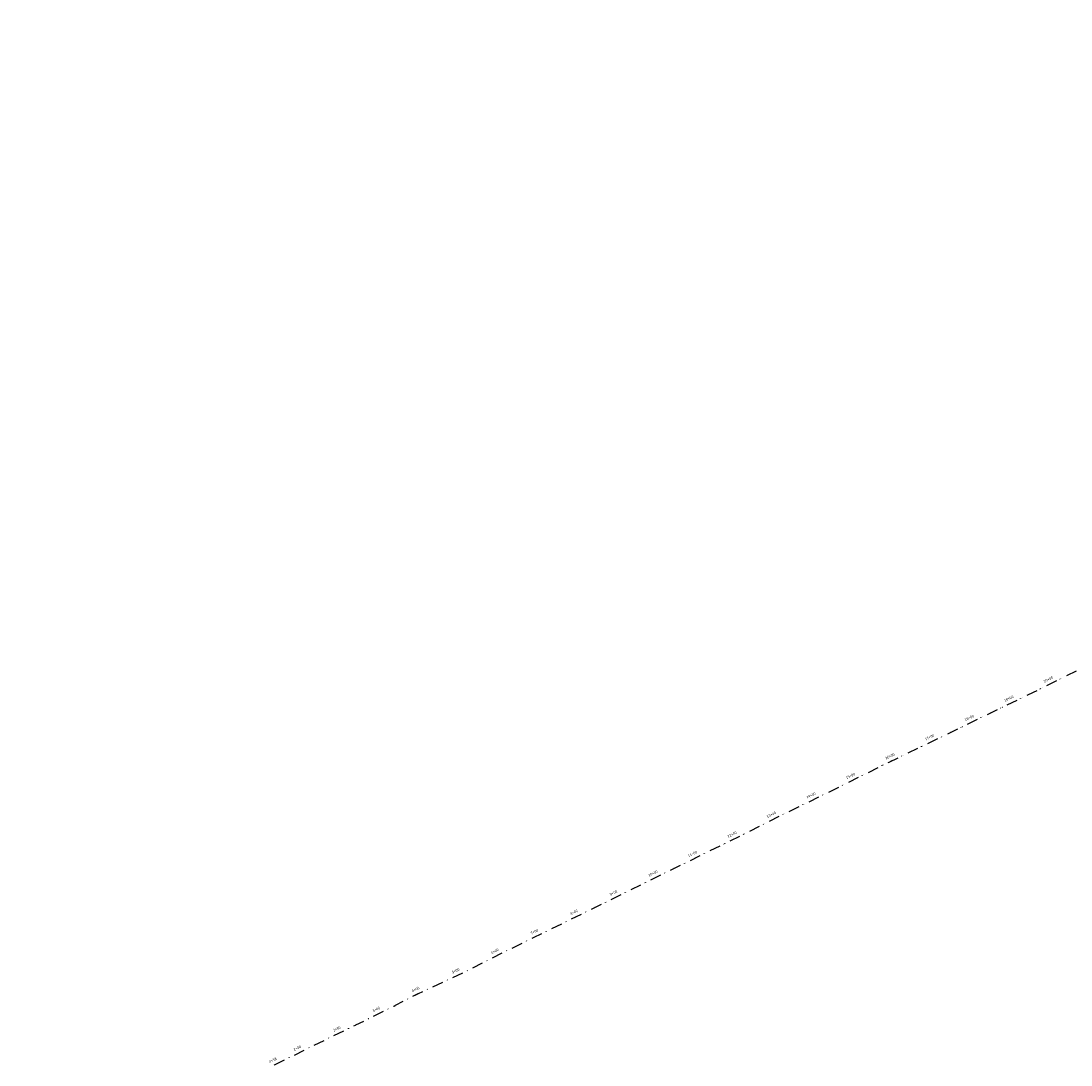
# Model space of a CAD drawing. Extents: x 1358556 to 1559816, y 1199096 to 1202777.
# Drawn here: x 1358556 to 1360940, y 1199096 to 1201467 of the extents above; entities that cross this region are included whole.
import ezdxf
from ezdxf import colors
from ezdxf.entities.mleader import LeaderData, LeaderLine
from ezdxf.math import Vec2, Vec3

# ---------------------------------------------------------------- set-up
doc = ezdxf.new("R2010")
doc.units = 0
doc.header["$LTSCALE"] = 50
doc.header["$MEASUREMENT"] = 0
doc.linetypes.add('DASHDOT', pattern=[1, 0.5, -0.25, 0, -0.25])
for name, color, linetype, lineweight in [('C-ANNO-TEXT @ 50', 7, 'Continuous', 35), ('V-ALGN-LINE', 2, 'DASHDOT', 25), ('V-ALGN-MAJR', 1, 'Continuous', 25), ('V-ALGN-MAJR @ 50', 1, 'Continuous', 25), ('V-ANNO', 7, 'Continuous', 20)]:
    doc.layers.add(name, color=color, linetype=linetype, lineweight=lineweight)
doc.styles.add('C-Normal', font='simplex.shx', dxfattribs={"width": 0.85, "height": 0.12})
doc.styles.add('L120 Ravi', font='romans.shx', dxfattribs={"oblique": 15, "height": 0.12})

# ---------------------------------------------------------------- blocks, each defined once
blk = doc.blocks.new('PLAN-ALG-STA TIC')
blk.add_line((0, -0.075), (0, 0.075))

msp = doc.modelspace()

# ---------------------------------------------------------------- linework, layer by layer
at = {"layer": 'V-ALGN-LINE', "color": 2, "linetype": 'DASHDOT', "lineweight": 25, "flags": 128}
msp.add_lwpolyline([(1359132.18, 1199096.08), (1359209.89, 1199134.69, -0.0019369), (1359211.28, 1199135.38), (1359315.81, 1199186.31, 0.0014163), (1359316.83, 1199186.81), (1359402.89, 1199229.35, 0.0052541), (1359406.64, 1199231.25), (1359450.62, 1199254.15, -0.0110823), (1359458.57, 1199258.07), (1359566.26, 1199308.21, 0.0087833), (1359572.58, 1199311.29), (1359649.92, 1199350.67, -0.0037536), (1359652.61, 1199352.01), (1359668.65, 1199359.88), (1359719.7, 1199384.91), (1359792.84, 1199420.77), (1359904.06, 1199475.39), (1360031.33, 1199538.38), (1360205.56, 1199624.03), (1360206.48, 1199624.5), (1360263.01, 1199653.35), (1360270.51, 1199657.18), (1360399.28, 1199719.7), (1360527.14, 1199783.57), (1360643.32, 1199839.44), (1360752.02, 1199892.57), (1360824.2, 1199927.48), (1360855.4, 1199942.35), (1360920.24, 1199974.87), (1361039.32, 1200032.63), (1361105.46, 1200064.19), (1361194.12, 1200107.09), (1361331.96, 1200174.8), (1361336.47, 1200177.02), (1361384.47, 1200200.61), (1361452.61, 1200233.84), (1361520.18, 1200266.67), (1361615.12, 1200312.61), (1361725.05, 1200366.04), (1361840.96, 1200421.6), (1361843.22, 1200422.71), (1361897.72, 1200449.45), (1361900.33, 1200450.73), (1361975.57, 1200487.13), (1362020.13, 1200508.79), (1362063.86, 1200529.97), (1362108.39, 1200551.53), (1362153.64, 1200573.48), (1362198.23, 1200595.01), (1362244.06, 1200617.37), (1362289.21, 1200639.35), (1362333.93, 1200661.13, -0.0030734), (1362358.58, 1200673.14, -0.0026347), (1362379.82, 1200683.2), (1362406.45, 1200695.72), (1362426.17, 1200704.44), (1362451.01, 1200715.33), (1362472, 1200723.81), (1362496.23, 1200732.8), (1362516.87, 1200740), (1362539.89, 1200747.16), (1362565.49, 1200754.19), (1362590.28, 1200760.22), (1362612.56, 1200765.28), (1362638.44, 1200770.1), (1362661.27, 1200773.92), (1362685.38, 1200777.03), (1362709.94, 1200779.68), (1362735.26, 1200781.54), (1362759.13, 1200782.58), (1362787.27, 1200783.12), (1362810.29, 1200782.82), (1362832.53, 1200782.19), (1362859.12, 1200780.25), (1362884.77, 1200777.9), (1362907, 1200775.51), (1362934.88, 1200771.42), (1363004.31, 1200754.6), (1363021.18, 1200750.12), (1363046.26, 1200743.48), (1363054.06, 1200741.46), (1363079.72, 1200734.65), (1363118.92, 1200724.52), (1363130.46, 1200721.59), (1363149.87, 1200716.61)], format="xyb", dxfattribs=at)

# ---------------------------------------------------------------- block references
at = {"layer": 'C-ANNO-TEXT @ 50', "color": 7, "linetype": 'Continuous', "lineweight": 35, "xscale": 6.25, "yscale": 6.25, "zscale": 6.25}
for p, rotation in [((1360915.39, 1199972.44), 26.63916245345009), ((1360937.86, 1199983.42), 25.87668030209707), ((1360870.7, 1199950.02), 26.63916245345009), ((1360825.72, 1199928.2), 25.48572057929745), ((1360848.29, 1199938.96), 25.48572057929745), ((1360780.7, 1199906.44), 25.809692520777), ((1360735.72, 1199884.6), 26.04740094356499), ((1360758.2, 1199895.55), 25.809692520777), ((1360668.34, 1199851.67), 26.04740094356499), ((1360690.8, 1199862.65), 26.04740094356499), ((1360645.88, 1199840.69), 26.04740094356499), ((1360578.3, 1199808.17), 25.68285048459064), ((1360600.83, 1199819), 25.68285048459064), ((1360555.77, 1199797.34), 25.68285048459064), ((1360488.46, 1199764.25), 26.54290762443636), ((1360510.83, 1199775.42), 26.54290762443636), ((1360421.37, 1199730.73), 26.54290762443636), ((1360466.1, 1199753.08), 26.54290762443636), ((1360376.51, 1199708.65), 25.89669897711023), ((1360399, 1199719.56), 25.89669897711023), ((1360331.53, 1199686.81), 25.89669897711023), ((1360286.55, 1199664.97), 25.89669897711023), ((1360309.04, 1199675.89), 25.89669897711023), ((1360241.86, 1199642.56), 27.04054932961732), ((1360197.26, 1199619.95), 26.17788137171129), ((1360219.59, 1199631.19), 27.04054932961732), ((1360129.96, 1199586.86), 26.17788137171129), ((1360152.39, 1199597.89), 26.17788137171129), ((1360107.52, 1199575.84), 26.17788137171129), ((1360040.21, 1199542.75), 26.17788137171129), ((1360062.65, 1199553.78), 26.17788137171129), ((1360017.8, 1199531.68), 26.33309960056406), ((1359950.58, 1199498.41), 26.33309960056406), ((1359972.98, 1199509.5), 26.33309960056406), ((1359928.17, 1199487.32), 26.33309960056406), ((1359860.89, 1199454.19), 26.15673106099118), ((1359883.33, 1199465.21), 26.15673106099118), ((1359793.57, 1199421.13), 26.15673106099118), ((1359838.45, 1199443.17), 26.15673106099118), ((1359748.68, 1199399.11), 26.11973352090535), ((1359771.12, 1199410.12), 26.11973352090535), ((1359703.78, 1199377.1), 26.11973342160157), ((1359658.89, 1199355.09), 26.11973352312069), ((1359681.34, 1199366.09), 26.11973342160157), ((1359614.27, 1199332.52), 26.97998843689939), ((1359569.7, 1199309.86), 26.05990993598608), ((1359591.99, 1199321.18), 26.97998843689939), ((1359501.73, 1199278.17), 24.96705842413051), ((1359524.39, 1199288.72), 24.96705842413051), ((1359479.06, 1199267.61), 24.96705842413051), ((1359412.01, 1199234.05), 27.5068283661337), ((1359434.19, 1199245.6), 27.5068283661337), ((1359389.68, 1199222.82), 26.30269051745168), ((1359322.44, 1199189.59), 26.30269051745168), ((1359344.85, 1199200.66), 26.30269051745168), ((1359299.99, 1199178.6), 25.97809327616636), ((1359210.09, 1199134.79), 26.35802413962314), ((1359232.56, 1199145.75), 25.97809327616636), ((1359255.04, 1199156.7), 25.97809327616636), ((1359165.31, 1199112.54), 26.42199092037648), ((1359142.93, 1199101.42), 26.42199092037648)]:
    msp.add_blockref('PLAN-ALG-STA TIC', p, dxfattribs=dict(at, rotation=rotation))
at = {"layer": 'V-ALGN-MAJR @ 50', "color": 1, "linetype": 'Continuous', "lineweight": 25, "xscale": 6.25, "yscale": 6.25, "zscale": 6.25}
for p, rotation in [((1360893.05, 1199961.23), 26.63916245345009), ((1360803.21, 1199917.32), 25.809692520777), ((1360713.26, 1199873.62), 26.04740094356501), ((1360623.36, 1199829.84), 25.68285048459064), ((1360533.24, 1199786.5), 25.68285048459064), ((1360443.73, 1199741.9), 26.54290762443637), ((1360354.02, 1199697.73), 25.89669897711025), ((1360264.13, 1199653.92), 27.04054933004979), ((1360174.83, 1199608.92), 26.17788137171131), ((1360085.08, 1199564.81), 26.17788137171131), ((1359995.39, 1199520.59), 26.33309960056406), ((1359905.77, 1199476.23), 26.33309960056406), ((1359816.01, 1199432.15), 26.15673106099119), ((1359726.23, 1199388.11), 26.11973352090535), ((1359636.55, 1199343.86), 26.97998843689939), ((1359547.06, 1199299.27), 24.96705842413051), ((1359456.41, 1199257.05), 25.6515632988536), ((1359367.27, 1199211.74), 26.30269051745168), ((1359277.51, 1199167.65), 25.97809327616634), ((1359187.7, 1199123.67), 26.42199092037648), ((1359132.18, 1199096.08), 26.42199092037648)]:
    msp.add_blockref('PLAN-ALG-STA TIC', p, dxfattribs=dict(at, rotation=rotation))

# ---------------------------------------------------------------- texts
at = {"layer": 'V-ALGN-MAJR', "color": 1, "linetype": 'Continuous', "lineweight": 25, "char_height": 6, "attachment_point": 8, "style": 'C-Normal'}
for s, insert, rotation in [(' 20+00', (1360890.25, 1199966.82), 26.63916), (' 19+00', (1360800.49, 1199922.95), 25.80969), (' 18+00', (1360710.52, 1199879.24), 26.0474), (' 17+00', (1360620.65, 1199835.47), 25.68285), (' 16+00', (1360530.53, 1199792.13), 25.68285), (' 15+00', (1360440.94, 1199747.5), 26.54291), (' 14+00', (1360351.29, 1199703.35), 25.8967), (' 13+00', (1360261.29, 1199659.49), 27.04055), (' 12+00', (1360172.07, 1199614.53), 26.17788), (' 11+00', (1360082.33, 1199570.42), 26.17788), (' 10+00', (1359992.62, 1199526.19), 26.3331), (' 9+00', (1359902.99, 1199481.84), 26.3331), (' 8+00', (1359813.26, 1199437.76), 26.15673), (' 7+00', (1359723.48, 1199393.72), 26.11973), (' 6+00', (1359633.72, 1199349.43), 26.97999), (' 5+00', (1359544.42, 1199304.94), 24.96706), (' 4+00', (1359453.7, 1199262.68), 25.65156), (' 3+00', (1359364.5, 1199217.34), 26.30269), (' 2+00', (1359274.77, 1199173.27), 25.97809), (' 1+00', (1359184.92, 1199129.27), 26.42199), (' 0+38', (1359129.4, 1199101.68), 26.42199)]:
    msp.add_mtext(s, dxfattribs=dict(at, insert=insert, rotation=rotation))

# ---------------------------------------------------------------- leaders
at = {"layer": 'V-ANNO'}
ml = msp.add_multileader_mtext('Standard', dxfattribs=at)
ml.set_content('R.O.W.\\PSHOWN PER\\PREF. #1 & #9', color=256, style='L120 Ravi')
ml.set_leader_properties()
ml.build(insert=Vec2(0, 0))
ml.multileader.update_dxf_attribs({"dogleg_length": 0.12, "arrow_head_size": 6, "scale": 50})
ctx = ml.context
ctx.base_point, ctx.scale, ctx.char_height, ctx.arrow_head_size, ctx.plane_origin = Vec3(1363176.78, 1201462.64), 50, 6, 6, Vec3(1363282.4, 1201423.8)
ctx.text_align_type = 2
notes = []
notes.append((ctx, [(1, (1, 1, 0), (1363253.87, 1201462.64), (-1, 0), 6, [(0, [(1363292.71, 1201438.51)], 0, [])])]))
ctx.mtext.insert, ctx.mtext.width, ctx.mtext.alignment, ctx.mtext.flow_direction = Vec3(1363245.87, 1201466.64), 77.8763, 3, 5
ml = msp.add_multileader_mtext('Standard', dxfattribs=at)
ml.set_content('R.O.W.\\PSHOWN PER\\PREF. #1 & #9', color=256, style='L120 Ravi')
ml.set_leader_properties()
ml.build(insert=Vec2(0, 0))
ml.multileader.update_dxf_attribs({"dogleg_length": 0.12, "arrow_head_size": 6, "scale": 50})
ctx = ml.context
ctx.base_point, ctx.scale, ctx.char_height, ctx.arrow_head_size, ctx.plane_origin = Vec3(1362381.07, 1200807.02), 50, 6, 6, Vec3(1362486.7, 1200768.18)
ctx.text_align_type = 2
notes.append((ctx, [(1, (1, 1, 0), (1362458.16, 1200807.02), (-1, 0), 6, [(0, [(1362502.13, 1200766.41)], 0, [])])]))
ctx.mtext.insert, ctx.mtext.width, ctx.mtext.alignment, ctx.mtext.flow_direction = Vec3(1362450.16, 1200811.02), 77.8763, 3, 5
for ctx, leaders in notes:
    for number, flags, end, landing, length, lines in leaders:
        leader = LeaderData()
        leader.index, (leader.has_last_leader_line, leader.has_dogleg_vector, leader.attachment_direction) = number, flags
        leader.last_leader_point, leader.dogleg_vector, leader.dogleg_length = Vec3(end), Vec3(landing), length
        for number, points, colour, breaks in lines:
            line = LeaderLine()
            line.index, line.vertices, line.color, line.breaks = number, Vec3.list(points), colors.encode_raw_color(colour), breaks
            leader.lines.append(line)
        ctx.leaders.append(leader)

doc.saveas('drawing.dxf')
